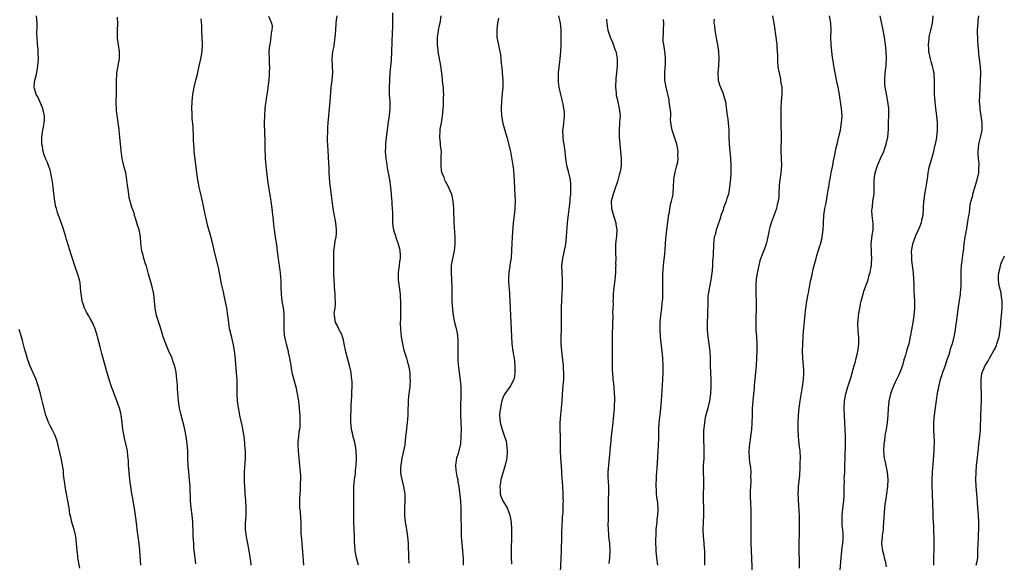
# Model space of a CAD drawing. Units: inches. Extents: x 2580000 to 2583000, y 1542000 to 1545000.
# Drawn here: x 2581259 to 2581536, y 1544590 to 1544742 of the extents above; entities that cross this region are included whole.
import ezdxf

# ---------------------------------------------------------------- set-up
doc = ezdxf.new("R2010")
doc.units = ezdxf.units.IN
doc.header["$MEASUREMENT"] = 0
doc.layers.add('LD25801542_10ft', color=52, linetype='Continuous')

msp = doc.modelspace()

# ---------------------------------------------------------------- linework, layer by layer
at = {"layer": 'LD25801542_10ft'}
for points, elevation in [([(2581293.22, 1544589), (2581292.92, 1544593.08), (2581292.73, 1544595), (2581292.22, 1544599), (2581292.12, 1544600.12), (2581291.78, 1544602.22), (2581291.62, 1544603.62), (2581291.09, 1544607.09), (2581291, 1544607.66), (2581290.73, 1544609), (2581290.4, 1544611), (2581290.27, 1544612.27), (2581290.06, 1544613.94), (2581289.8, 1544617), (2581289.77, 1544618.23), (2581289.69, 1544619), (2581289.57, 1544619.57), (2581289.45, 1544621), (2581289, 1544623), (2581288.61, 1544624.61), (2581288.43, 1544625.57), (2581288.18, 1544627), (2581287.98, 1544629), (2581287.71, 1544631), (2581287.58, 1544631.58), (2581287.23, 1544633), (2581286.52, 1544635), (2581285.74, 1544637), (2581285.55, 1544637.55), (2581285, 1544639), (2581284.34, 1544641), (2581283.54, 1544643.54), (2581282.29, 1544648.29), (2581281.83, 1544650.17), (2581281.1, 1544653), (2581281, 1544653.35), (2581280.48, 1544655), (2581279.68, 1544657), (2581279, 1544658.15), (2581278.52, 1544659), (2581277.95, 1544659.95), (2581277.41, 1544661), (2581277, 1544662.21), (2581276.76, 1544663), (2581276.59, 1544664.59), (2581276.4, 1544665.6), (2581276.33, 1544667), (2581276.18, 1544668.18), (2581275.97, 1544669), (2581275.5, 1544670.5), (2581275.28, 1544671.28), (2581275, 1544672.05), (2581273.76, 1544675.76), (2581272.33, 1544680.33), (2581272.16, 1544681), (2581271.45, 1544683.45), (2581271, 1544684.78), (2581270.36, 1544686.36), (2581270.15, 1544687), (2581269.84, 1544687.84), (2581269.51, 1544689), (2581269.41, 1544689.41), (2581269.08, 1544691), (2581268.8, 1544693.2), (2581268.62, 1544695), (2581268.45, 1544696.45), (2581268.36, 1544697), (2581268.18, 1544697.82), (2581267.96, 1544699), (2581267.77, 1544699.77), (2581267.35, 1544701), (2581267, 1544701.87), (2581266.49, 1544703), (2581266.08, 1544704.08), (2581265.8, 1544705), (2581265.58, 1544706.42), (2581265.47, 1544707), (2581265.48, 1544707.48), (2581265.45, 1544709), (2581265.63, 1544710.37), (2581265.73, 1544711), (2581265.9, 1544711.9), (2581266.13, 1544713), (2581266.19, 1544713.81), (2581266.22, 1544715), (2581265.76, 1544717), (2581264.84, 1544719), (2581264.28, 1544720.28), (2581263.87, 1544721), (2581263.35, 1544722.65), (2581263.25, 1544723), (2581263.26, 1544723.26), (2581263.46, 1544725), (2581263.83, 1544726.17), (2581264.18, 1544728.18), (2581264.35, 1544729), (2581264.48, 1544731), (2581264.41, 1544732.41), (2581264.41, 1544733), (2581264.36, 1544733.64), (2581264.22, 1544735), (2581264.08, 1544737), (2581264.07, 1544737.93), (2581264.13, 1544740.13), (2581264.13, 1544741), (2581263.89, 1544743)], 7100), ([(2581308.69, 1544589.31), (2581308.45, 1544591), (2581308.14, 1544593.86), (2581308.06, 1544595), (2581308.01, 1544596.01), (2581307.92, 1544597), (2581307.88, 1544598.12), (2581307.83, 1544601), (2581307.64, 1544603), (2581307.35, 1544605), (2581307.17, 1544607), (2581307.08, 1544611), (2581306.93, 1544612.93), (2581306.69, 1544615), (2581306.48, 1544617), (2581306.41, 1544619), (2581306.39, 1544621), (2581306.23, 1544623), (2581305.96, 1544625), (2581305.5, 1544627.5), (2581305, 1544629.26), (2581304.53, 1544631), (2581304.23, 1544632.23), (2581304.09, 1544633), (2581303.82, 1544635), (2581303.55, 1544638.45), (2581303.5, 1544639.5), (2581303.35, 1544641), (2581303.1, 1544643.1), (2581302.75, 1544644.75), (2581302.68, 1544645), (2581302.25, 1544646.25), (2581301.98, 1544647), (2581301, 1544649.17), (2581300.2, 1544651), (2581299.5, 1544653), (2581299, 1544654.69), (2581298.42, 1544656.42), (2581297.64, 1544659), (2581297.24, 1544661), (2581296.84, 1544665), (2581296.44, 1544667), (2581296.09, 1544668.09), (2581295.86, 1544669), (2581295.4, 1544670.6), (2581294.77, 1544672.77), (2581294.52, 1544673.48), (2581294.05, 1544675), (2581293.86, 1544675.86), (2581293.51, 1544677), (2581293.25, 1544679.25), (2581293.17, 1544681), (2581292.78, 1544683), (2581292.33, 1544684.33), (2581292.13, 1544685), (2581291.69, 1544686.31), (2581291.48, 1544687), (2581291.4, 1544687.4), (2581290.89, 1544688.89), (2581290.83, 1544689), (2581290.22, 1544691), (2581289.99, 1544691.99), (2581289.84, 1544693), (2581289.71, 1544694.29), (2581289.52, 1544695.51), (2581289.34, 1544697), (2581288.97, 1544699), (2581288.56, 1544700.56), (2581287.99, 1544703), (2581287.88, 1544703.88), (2581287.71, 1544705), (2581287.58, 1544706.42), (2581287.55, 1544707), (2581287.37, 1544709), (2581287.18, 1544710.82), (2581287.13, 1544711.13), (2581286.9, 1544713.1), (2581286.43, 1544716.43), (2581286.38, 1544717), (2581286.33, 1544718.33), (2581286.32, 1544719), (2581286.41, 1544721), (2581286.41, 1544723), (2581286.36, 1544725), (2581286.47, 1544726.47), (2581286.48, 1544727), (2581286.86, 1544728.86), (2581286.88, 1544729.12), (2581287.23, 1544731), (2581287.2, 1544731.2), (2581287.21, 1544733), (2581286.72, 1544736.72), (2581286.7, 1544737.3), (2581286.67, 1544739), (2581286.74, 1544740.74), (2581286.66, 1544742.66)], 7110), ([(2581324.16, 1544589), (2581324.06, 1544589.94), (2581323.63, 1544593), (2581323.3, 1544595), (2581322.91, 1544596.91), (2581322.63, 1544599), (2581322.62, 1544600.62), (2581322.78, 1544603), (2581322.81, 1544605), (2581322.66, 1544607), (2581322.49, 1544609), (2581322.48, 1544609.52), (2581322.32, 1544612.32), (2581322.34, 1544615), (2581322.45, 1544616.45), (2581322.47, 1544617.53), (2581322.59, 1544619), (2581322.61, 1544620.61), (2581322.6, 1544621), (2581322.55, 1544621.45), (2581322.46, 1544623), (2581322.32, 1544624.32), (2581322.21, 1544625), (2581322.02, 1544625.98), (2581321.75, 1544627.75), (2581321.03, 1544630.97), (2581320.7, 1544632.7), (2581320.64, 1544633), (2581320.4, 1544635), (2581320.31, 1544637), (2581320.3, 1544639), (2581320.23, 1544641), (2581320.17, 1544641.83), (2581319.67, 1544647.67), (2581319.5, 1544649), (2581319.21, 1544650.79), (2581319.17, 1544651.17), (2581318.78, 1544652.78), (2581318.23, 1544655), (2581318.03, 1544656.03), (2581317.88, 1544657), (2581317.64, 1544659), (2581317.35, 1544661), (2581317, 1544662.85), (2581316.6, 1544664.6), (2581316.4, 1544665.6), (2581315.89, 1544667.89), (2581315, 1544672.44), (2581314.11, 1544676.11), (2581313.36, 1544679.36), (2581312.89, 1544681.11), (2581312.04, 1544684.04), (2581311.48, 1544686.52), (2581311.28, 1544687.28), (2581310.6, 1544690.59), (2581310.23, 1544692.23), (2581310.02, 1544693), (2581309.85, 1544693.85), (2581309.56, 1544695), (2581309.19, 1544697), (2581308.93, 1544699), (2581308.28, 1544704.28), (2581308.2, 1544705), (2581308.16, 1544705.84), (2581308.08, 1544707), (2581308.04, 1544708.04), (2581308.02, 1544709), (2581307.88, 1544711.88), (2581307.67, 1544714.33), (2581307.64, 1544715), (2581307.63, 1544715.63), (2581307.56, 1544717), (2581307.64, 1544719), (2581307.86, 1544721), (2581308.02, 1544721.98), (2581308.21, 1544723), (2581308.68, 1544725), (2581309, 1544726.29), (2581309.78, 1544729.78), (2581310.04, 1544731), (2581310.42, 1544733), (2581310.55, 1544735), (2581310.35, 1544739), (2581310.32, 1544740.32), (2581310.16, 1544742.16)], 7120), ([(2581329.09, 1544742.91), (2581329.92, 1544741), (2581330.13, 1544740.13), (2581330.03, 1544739), (2581329.79, 1544738.21), (2581329.74, 1544737), (2581329.53, 1544735.53), (2581329.39, 1544735), (2581329.33, 1544734.67), (2581329.2, 1544733), (2581329.21, 1544731), (2581329.28, 1544729.28), (2581329.3, 1544729), (2581329.28, 1544726.72), (2581329.13, 1544725), (2581328.89, 1544723), (2581328.66, 1544721.34), (2581328.5, 1544720.5), (2581328.27, 1544719), (2581328.16, 1544717.84), (2581328.04, 1544717), (2581327.92, 1544715), (2581327.88, 1544713), (2581327.91, 1544710.09), (2581327.99, 1544707.99), (2581328, 1544706), (2581328.11, 1544703), (2581328.28, 1544701), (2581328.82, 1544696.82), (2581329.08, 1544695.08), (2581329.63, 1544691.63), (2581329.75, 1544691), (2581330.02, 1544689), (2581330.13, 1544688.13), (2581330.33, 1544685.67), (2581330.49, 1544684.49), (2581330.64, 1544683), (2581330.94, 1544681.06), (2581331.33, 1544678.67), (2581331.54, 1544677), (2581331.64, 1544675.65), (2581331.87, 1544674.13), (2581332.02, 1544673), (2581332.16, 1544672.16), (2581332.33, 1544671), (2581332.44, 1544669.56), (2581332.5, 1544669), (2581332.54, 1544667), (2581332.61, 1544665), (2581332.84, 1544663), (2581333.14, 1544661.14), (2581333.33, 1544659.33), (2581333.32, 1544658.68), (2581333.38, 1544657), (2581333.38, 1544655), (2581333.5, 1544653.5), (2581333.56, 1544653), (2581333.8, 1544651.8), (2581334.01, 1544651), (2581334.41, 1544649.59), (2581334.56, 1544649), (2581334.62, 1544648.62), (2581334.99, 1544647), (2581335.29, 1544645), (2581335.53, 1544643.53), (2581335.65, 1544643), (2581336.69, 1544639), (2581337.12, 1544637), (2581337.38, 1544635.38), (2581337.46, 1544635), (2581337.69, 1544633), (2581337.79, 1544631.79), (2581337.83, 1544631), (2581337.82, 1544630.18), (2581337.87, 1544629), (2581337.82, 1544627.82), (2581337.73, 1544627), (2581337.62, 1544626.38), (2581337.47, 1544625), (2581337.34, 1544623.34), (2581337.29, 1544623), (2581337.29, 1544622.71), (2581337.36, 1544621), (2581337.8, 1544617), (2581337.87, 1544615.87), (2581337.96, 1544615), (2581338, 1544614), (2581338, 1544613), (2581337.94, 1544611.94), (2581337.95, 1544610.05), (2581337.85, 1544609), (2581337.75, 1544607.75), (2581337.8, 1544606.2), (2581337.8, 1544605), (2581337.91, 1544603.91), (2581338, 1544602), (2581338.12, 1544601), (2581338.18, 1544600.18), (2581338.16, 1544597.84), (2581338.21, 1544597), (2581338.3, 1544596.3), (2581338.39, 1544595), (2581338.65, 1544592.65), (2581338.87, 1544589)], 7130), ([(2581354.32, 1544589), (2581354.06, 1544589.94), (2581353.79, 1544591), (2581353.37, 1544593), (2581353.25, 1544594.75), (2581353.2, 1544595.2), (2581353.17, 1544597), (2581353.04, 1544601), (2581353.01, 1544602.99), (2581352.99, 1544609), (2581353.04, 1544611), (2581353.22, 1544613), (2581353.44, 1544614.56), (2581353.5, 1544615.5), (2581353.65, 1544617), (2581353.72, 1544619), (2581353.63, 1544621), (2581353.35, 1544623), (2581353, 1544624.43), (2581352.87, 1544624.87), (2581352.81, 1544625.19), (2581352.36, 1544627), (2581352.22, 1544628.22), (2581352.17, 1544629), (2581352.2, 1544631), (2581352.25, 1544632.25), (2581352.25, 1544633.75), (2581352.46, 1544636.46), (2581352.48, 1544637), (2581352.46, 1544637.54), (2581352.53, 1544639), (2581352.5, 1544640.5), (2581352.45, 1544641), (2581352.36, 1544641.64), (2581352.22, 1544643), (2581351.77, 1544645), (2581351.19, 1544647), (2581350.76, 1544648.76), (2581350.34, 1544651), (2581350.1, 1544652.1), (2581349.62, 1544653.62), (2581348.87, 1544655), (2581348.3, 1544656.3), (2581347.86, 1544657), (2581347.68, 1544658.32), (2581347.55, 1544659), (2581347.54, 1544659.54), (2581347.74, 1544661), (2581347.87, 1544662.13), (2581347.84, 1544663), (2581347.77, 1544663.77), (2581347.74, 1544665), (2581347.57, 1544667), (2581347.55, 1544667.56), (2581347.46, 1544669), (2581347.42, 1544670.58), (2581347.44, 1544671.44), (2581347.42, 1544673), (2581347.36, 1544674.64), (2581347.38, 1544675.38), (2581347.38, 1544677), (2581347.66, 1544679), (2581347.79, 1544679.79), (2581348.03, 1544681), (2581348.11, 1544681.89), (2581348.15, 1544683), (2581347.92, 1544685), (2581347.45, 1544687.45), (2581347.2, 1544689), (2581346.73, 1544692.73), (2581346.66, 1544693.34), (2581346.45, 1544695), (2581346.32, 1544696.32), (2581346.19, 1544697.81), (2581346.13, 1544699), (2581346.11, 1544700.11), (2581345.95, 1544702.05), (2581345.93, 1544703), (2581345.89, 1544703.89), (2581345.8, 1544705), (2581345.68, 1544707), (2581345.65, 1544707.65), (2581345.64, 1544709), (2581345.7, 1544710.3), (2581345.68, 1544711), (2581345.7, 1544711.7), (2581345.8, 1544713), (2581345.98, 1544715), (2581346.2, 1544717), (2581346.38, 1544719), (2581346.49, 1544720.49), (2581346.54, 1544721.46), (2581346.69, 1544723), (2581346.93, 1544725), (2581347.08, 1544727), (2581347.04, 1544729), (2581346.95, 1544731), (2581347.12, 1544733), (2581347.46, 1544734.54), (2581347.58, 1544735.58), (2581347.82, 1544737), (2581347.91, 1544738.1), (2581347.94, 1544739), (2581348.07, 1544741), (2581348.15, 1544741.85), (2581348.32, 1544743)], 7140), ([(2581363.85, 1544743.85), (2581363.87, 1544741), (2581363.85, 1544739.85), (2581363.74, 1544738.26), (2581363.63, 1544733), (2581363.48, 1544730.52), (2581363.16, 1544727.16), (2581362.99, 1544725), (2581362.92, 1544723), (2581362.97, 1544720.97), (2581363.08, 1544719), (2581363.11, 1544717), (2581362.92, 1544715), (2581362.64, 1544713.36), (2581362.55, 1544712.55), (2581362.33, 1544711), (2581362.1, 1544709), (2581361.9, 1544707), (2581361.86, 1544706.14), (2581361.83, 1544705), (2581361.97, 1544703), (2581362.15, 1544701.85), (2581362.36, 1544700.36), (2581362.66, 1544699), (2581363.02, 1544697), (2581363.28, 1544695), (2581363.46, 1544693), (2581363.61, 1544691.61), (2581363.66, 1544691), (2581363.69, 1544690.31), (2581363.81, 1544689), (2581363.87, 1544687.87), (2581363.83, 1544687), (2581363.83, 1544686.17), (2581363.87, 1544685), (2581363.98, 1544683.98), (2581364.16, 1544683), (2581364.7, 1544681.3), (2581364.82, 1544680.82), (2581365.37, 1544679.37), (2581365.49, 1544679), (2581365.81, 1544677.81), (2581365.94, 1544677), (2581366, 1544676), (2581365.98, 1544675), (2581365.84, 1544674.16), (2581365.7, 1544673), (2581365.42, 1544671), (2581365.44, 1544669), (2581365.66, 1544667.66), (2581366.02, 1544665), (2581366.05, 1544664.05), (2581366.12, 1544663), (2581366.09, 1544662.09), (2581366.12, 1544661), (2581366.07, 1544660.07), (2581366.09, 1544657.91), (2581366.04, 1544657), (2581366.1, 1544655), (2581366.22, 1544654.22), (2581366.34, 1544653), (2581366.68, 1544651), (2581367, 1544649.67), (2581367.18, 1544649), (2581367.61, 1544647.61), (2581367.82, 1544647), (2581368.1, 1544645.9), (2581368.36, 1544645), (2581368.48, 1544644.48), (2581368.69, 1544643), (2581368.78, 1544641.22), (2581368.8, 1544641), (2581368.72, 1544639), (2581368.38, 1544636.38), (2581368.24, 1544635), (2581368.22, 1544633.78), (2581368.17, 1544633), (2581368.14, 1544632.14), (2581368.16, 1544631), (2581368.1, 1544629.9), (2581368.02, 1544629), (2581367.68, 1544626.32), (2581367.55, 1544625), (2581367.29, 1544622.71), (2581366.96, 1544621), (2581366.53, 1544619), (2581366.18, 1544617), (2581366.15, 1544616.15), (2581366.13, 1544615), (2581366.24, 1544614.24), (2581366.48, 1544613), (2581367, 1544611), (2581367.34, 1544609), (2581367.35, 1544607), (2581367.22, 1544605), (2581367.2, 1544603), (2581367.46, 1544601), (2581367.84, 1544599), (2581368.11, 1544597), (2581368.25, 1544595), (2581368.4, 1544591), (2581368.5, 1544589.5)], 7150), ([(2581377.44, 1544743), (2581377.12, 1544741), (2581377, 1544740.32), (2581376.73, 1544739), (2581376.53, 1544737.47), (2581376.44, 1544737), (2581376.4, 1544736.4), (2581376.4, 1544735), (2581376.59, 1544733.41), (2581376.6, 1544733), (2581377.35, 1544729), (2581377.7, 1544726.3), (2581377.83, 1544725), (2581377.91, 1544723.91), (2581378.05, 1544723), (2581378.13, 1544721.87), (2581378.15, 1544721), (2581378.1, 1544720.1), (2581378.1, 1544719), (2581378.07, 1544717.93), (2581377.87, 1544715.87), (2581377.82, 1544715), (2581377.69, 1544714.31), (2581377.5, 1544713), (2581377.2, 1544711.2), (2581377.11, 1544710.89), (2581377.05, 1544709), (2581377.27, 1544707.27), (2581377.29, 1544706.71), (2581377.49, 1544705), (2581377.48, 1544703.48), (2581377.46, 1544703), (2581377.47, 1544702.53), (2581377.4, 1544701), (2581377.52, 1544699.52), (2581377.69, 1544699), (2581378.24, 1544697.76), (2581378.5, 1544697), (2581378.65, 1544696.65), (2581379, 1544695.99), (2581379.61, 1544695), (2581380, 1544694), (2581380.42, 1544693), (2581380.52, 1544692.52), (2581380.82, 1544691), (2581380.98, 1544688.98), (2581381.1, 1544685), (2581381.34, 1544681), (2581381.34, 1544679.34), (2581381.33, 1544679), (2581381.14, 1544677.14), (2581380.71, 1544675), (2581380.46, 1544673.54), (2581380.38, 1544673), (2581380.38, 1544672.38), (2581380.34, 1544671), (2581380.45, 1544669), (2581380.52, 1544667), (2581380.52, 1544665), (2581380.54, 1544663), (2581380.67, 1544660.67), (2581380.89, 1544659), (2581381.31, 1544657), (2581381.66, 1544655.66), (2581382.01, 1544654.01), (2581382.21, 1544652.21), (2581382.24, 1544651), (2581382.19, 1544648.19), (2581382.2, 1544647), (2581382.23, 1544646.23), (2581382.41, 1544644.41), (2581382.61, 1544643), (2581382.87, 1544640.87), (2581383.01, 1544639), (2581383.05, 1544637), (2581382.94, 1544633), (2581382.98, 1544631), (2581383.06, 1544629), (2581383.1, 1544627.1), (2581383.07, 1544625), (2581382.95, 1544623), (2581382.49, 1544621), (2581382.28, 1544620.28), (2581381.84, 1544619), (2581381.52, 1544617), (2581381.62, 1544615.62), (2581381.9, 1544613.9), (2581382.17, 1544613), (2581382.25, 1544612.25), (2581382.47, 1544611), (2581382.91, 1544606.91), (2581383.04, 1544605), (2581383.08, 1544602.92), (2581383.1, 1544599.1), (2581383.15, 1544597), (2581383.3, 1544595), (2581383.54, 1544593), (2581383.63, 1544591.63), (2581383.71, 1544591), (2581383.73, 1544590.27), (2581383.69, 1544589)], 7160), ([(2581393.6, 1544742.4), (2581393.37, 1544741), (2581393.15, 1544739.15), (2581393.14, 1544739), (2581393.2, 1544737), (2581393.69, 1544734.31), (2581394.16, 1544732.16), (2581394.38, 1544729.62), (2581394.55, 1544728.56), (2581394.69, 1544727), (2581394.82, 1544725), (2581394.8, 1544723), (2581394.67, 1544721.33), (2581394.45, 1544719), (2581394.38, 1544717), (2581394.5, 1544715), (2581394.87, 1544712.87), (2581395.99, 1544709), (2581396.96, 1544704.97), (2581397.3, 1544703.3), (2581397.59, 1544701.59), (2581397.66, 1544701), (2581397.83, 1544699.83), (2581397.93, 1544698.07), (2581398.02, 1544697), (2581398.15, 1544694.15), (2581398.22, 1544693), (2581398.29, 1544691), (2581398.22, 1544689), (2581398.01, 1544687), (2581397.76, 1544685), (2581397.53, 1544682.47), (2581397.45, 1544681), (2581397.31, 1544677.31), (2581397.14, 1544675.14), (2581396.82, 1544673.18), (2581396.78, 1544672.78), (2581396.52, 1544671), (2581396.47, 1544669.53), (2581396.44, 1544669), (2581396.44, 1544668.44), (2581396.72, 1544665.28), (2581396.74, 1544664.74), (2581396.85, 1544663), (2581396.97, 1544659), (2581397.15, 1544655.15), (2581397.23, 1544653), (2581397.36, 1544651), (2581397.65, 1544649), (2581397.86, 1544647.86), (2581397.99, 1544647), (2581398.09, 1544646.09), (2581398.2, 1544645), (2581398.21, 1544643), (2581398.1, 1544641.9), (2581397.89, 1544641), (2581397, 1544639.29), (2581396.83, 1544639), (2581396.07, 1544637.93), (2581395.36, 1544637), (2581395, 1544636.36), (2581394.55, 1544635), (2581394.3, 1544633.7), (2581394.15, 1544633), (2581394.03, 1544632.03), (2581393.94, 1544631), (2581394.1, 1544629), (2581394.63, 1544627), (2581395, 1544625.88), (2581395.35, 1544625), (2581395.73, 1544623.73), (2581395.88, 1544623), (2581396.08, 1544621), (2581395.94, 1544619), (2581395.76, 1544618.24), (2581395.5, 1544617), (2581394.46, 1544613.54), (2581394.32, 1544613), (2581394.18, 1544612.18), (2581394, 1544611), (2581394.09, 1544609.91), (2581394.09, 1544609), (2581394.3, 1544608.3), (2581394.84, 1544607), (2581396.01, 1544605), (2581396.31, 1544604.31), (2581396.83, 1544603), (2581397.16, 1544601), (2581397.24, 1544599), (2581397.23, 1544597.23), (2581397.17, 1544593), (2581397.17, 1544591.17), (2581397.23, 1544589.23)], 7170), ([(2581410.9, 1544585.1), (2581411.22, 1544590.78), (2581411.31, 1544593), (2581411.38, 1544597), (2581411.44, 1544598.56), (2581411.5, 1544599.5), (2581411.6, 1544602.4), (2581411.74, 1544603.74), (2581411.78, 1544605), (2581411.78, 1544606.22), (2581411.83, 1544607), (2581411.82, 1544607.82), (2581411.78, 1544609), (2581411.66, 1544611), (2581411.42, 1544614.58), (2581411.38, 1544615.38), (2581411.08, 1544619.08), (2581410.99, 1544620.99), (2581410.99, 1544625.01), (2581410.92, 1544627), (2581410.93, 1544629), (2581411.13, 1544631.13), (2581411.35, 1544633), (2581411.51, 1544635), (2581411.71, 1544638.29), (2581411.95, 1544641), (2581411.99, 1544643), (2581411.91, 1544643.91), (2581411.84, 1544645), (2581411.37, 1544649), (2581411.25, 1544651), (2581411.26, 1544653), (2581411.32, 1544655), (2581411.34, 1544657), (2581411.33, 1544661), (2581411.4, 1544663.4), (2581411.49, 1544665), (2581411.57, 1544667), (2581411.55, 1544669), (2581411.45, 1544671), (2581411.44, 1544673), (2581411.66, 1544675), (2581412.48, 1544679), (2581412.74, 1544681), (2581413.02, 1544685), (2581413.27, 1544687.27), (2581413.68, 1544690.32), (2581413.74, 1544691), (2581413.78, 1544691.78), (2581413.9, 1544693), (2581413.96, 1544695), (2581413.91, 1544695.91), (2581413.8, 1544697), (2581413.43, 1544698.57), (2581413.35, 1544699), (2581412.83, 1544701), (2581412.55, 1544703), (2581412.37, 1544705), (2581412.07, 1544707), (2581411.9, 1544707.9), (2581411.74, 1544709), (2581411.72, 1544711), (2581411.85, 1544711.85), (2581412.01, 1544713), (2581412.06, 1544713.94), (2581412.17, 1544715), (2581412.12, 1544716.12), (2581412.01, 1544717), (2581411.74, 1544718.26), (2581411.61, 1544719), (2581411.5, 1544719.5), (2581411.13, 1544721), (2581410.7, 1544723), (2581410.49, 1544724.49), (2581410.45, 1544725), (2581410.48, 1544725.52), (2581410.46, 1544727), (2581410.64, 1544728.64), (2581410.97, 1544731), (2581411.16, 1544733), (2581411.24, 1544734.76), (2581411.25, 1544737), (2581411.2, 1544738.8), (2581411.21, 1544739.21), (2581411.01, 1544741), (2581410.53, 1544743)], 7180), ([(2581423.95, 1544742.05), (2581423.99, 1544741), (2581424.11, 1544740.11), (2581424.29, 1544739), (2581424.95, 1544737), (2581425.65, 1544735.65), (2581426.31, 1544733.69), (2581426.58, 1544733), (2581426.67, 1544732.67), (2581426.95, 1544731), (2581426.98, 1544728.98), (2581426.77, 1544727), (2581426.55, 1544725.45), (2581426.48, 1544723), (2581426.67, 1544721.33), (2581426.67, 1544721), (2581426.7, 1544720.7), (2581427, 1544719.43), (2581427.07, 1544719.07), (2581427.12, 1544718.88), (2581427.53, 1544717), (2581427.68, 1544715.68), (2581427.73, 1544715), (2581427.67, 1544714.33), (2581427.63, 1544713), (2581427.47, 1544711), (2581427.46, 1544709), (2581427.64, 1544707), (2581427.9, 1544705), (2581428.1, 1544703), (2581428.04, 1544701.96), (2581428.04, 1544701), (2581427.86, 1544699.86), (2581427.68, 1544699), (2581427.54, 1544698.46), (2581427, 1544696.55), (2581426.13, 1544693.87), (2581425.8, 1544693), (2581425.29, 1544691), (2581425.36, 1544689), (2581425.93, 1544687), (2581426.56, 1544685), (2581426.6, 1544684.6), (2581426.86, 1544683), (2581426.76, 1544681.24), (2581426.68, 1544680.68), (2581426.49, 1544679), (2581426.45, 1544677), (2581426.49, 1544676.49), (2581426.53, 1544675), (2581426.5, 1544673.5), (2581426.52, 1544673), (2581426.51, 1544672.51), (2581426.43, 1544671), (2581426.26, 1544669), (2581425.93, 1544666.07), (2581425.84, 1544665), (2581425.77, 1544663.77), (2581425.75, 1544663), (2581425.79, 1544662.21), (2581425.65, 1544659.65), (2581425.69, 1544659), (2581425.69, 1544658.31), (2581425.62, 1544657), (2581425.6, 1544655.6), (2581425.56, 1544654.44), (2581425.56, 1544651.56), (2581425.53, 1544650.47), (2581425.55, 1544647.55), (2581425.53, 1544646.47), (2581425.54, 1544645), (2581425.57, 1544643.57), (2581425.58, 1544643), (2581425.74, 1544641), (2581425.86, 1544639.86), (2581425.96, 1544639), (2581426.12, 1544637), (2581426.16, 1544636.16), (2581426.17, 1544635), (2581426.11, 1544633.89), (2581426.1, 1544633), (2581426.04, 1544632.04), (2581425.75, 1544629), (2581425.29, 1544625), (2581424.69, 1544619), (2581424.47, 1544617), (2581424.35, 1544615), (2581424.36, 1544613.64), (2581424.47, 1544611), (2581424.48, 1544609.52), (2581424.41, 1544607), (2581424.39, 1544605.61), (2581424.4, 1544603), (2581424.39, 1544601.61), (2581424.36, 1544600.36), (2581424.38, 1544599), (2581424.5, 1544597.5), (2581424.52, 1544597), (2581424.74, 1544595), (2581424.84, 1544593), (2581424.75, 1544591), (2581424.62, 1544589.38)], 7190), ([(2581438.35, 1544589), (2581438.07, 1544591), (2581437.9, 1544593), (2581437.81, 1544595.81), (2581437.84, 1544597.84), (2581437.92, 1544599), (2581438.14, 1544601), (2581438.2, 1544601.8), (2581438.35, 1544603), (2581438.42, 1544604.42), (2581438.41, 1544605), (2581438.31, 1544606.31), (2581438.23, 1544607), (2581438.07, 1544608.07), (2581437.97, 1544609), (2581437.95, 1544610.05), (2581437.87, 1544611), (2581437.88, 1544611.88), (2581437.96, 1544613), (2581438.01, 1544614.01), (2581438.1, 1544615), (2581438.15, 1544616.15), (2581438.26, 1544617.74), (2581438.53, 1544622.53), (2581438.61, 1544624.61), (2581438.62, 1544625.38), (2581438.67, 1544627), (2581438.76, 1544629), (2581438.96, 1544631), (2581439.21, 1544633), (2581439.4, 1544635), (2581439.76, 1544641), (2581439.82, 1544643), (2581439.83, 1544645), (2581439.76, 1544647), (2581439.57, 1544649), (2581439.27, 1544651.27), (2581439.1, 1544653), (2581438.98, 1544654.98), (2581439, 1544657), (2581439.17, 1544659), (2581439.45, 1544661), (2581439.59, 1544662.41), (2581439.68, 1544663), (2581439.75, 1544663.75), (2581439.78, 1544665), (2581439.74, 1544666.26), (2581439.77, 1544667.77), (2581439.72, 1544669), (2581439.73, 1544670.27), (2581439.85, 1544671.85), (2581439.92, 1544673), (2581440.03, 1544673.97), (2581440.27, 1544676.27), (2581440.43, 1544677.57), (2581440.6, 1544680.6), (2581440.69, 1544681.31), (2581440.85, 1544683), (2581441.31, 1544686.69), (2581441.37, 1544687), (2581441.51, 1544687.51), (2581441.91, 1544690.09), (2581442.23, 1544691), (2581442.55, 1544692.55), (2581442.62, 1544693), (2581442.65, 1544693.35), (2581442.74, 1544695), (2581442.81, 1544697), (2581442.83, 1544697.17), (2581443, 1544698.2), (2581443.2, 1544699.2), (2581443.73, 1544701), (2581443.96, 1544702.04), (2581444.05, 1544703), (2581443.98, 1544703.98), (2581444.02, 1544705), (2581443.86, 1544706.14), (2581443.7, 1544707), (2581443.07, 1544709), (2581442.34, 1544711), (2581442.01, 1544713), (2581441.94, 1544714.06), (2581441.96, 1544715), (2581441.96, 1544715.96), (2581441.85, 1544717), (2581441.63, 1544718.37), (2581441.56, 1544719), (2581441.49, 1544719.49), (2581440.68, 1544723), (2581440.45, 1544724.45), (2581440.35, 1544725), (2581440.31, 1544727), (2581440.4, 1544728.4), (2581440.51, 1544729.49), (2581440.54, 1544731), (2581440.39, 1544732.39), (2581440.35, 1544733), (2581440.24, 1544733.76), (2581440.01, 1544735), (2581439.89, 1544735.89), (2581439.84, 1544737), (2581439.91, 1544738.09), (2581439.91, 1544739), (2581440.01, 1544741), (2581439.98, 1544742.02)], 7200), ([(2581454.12, 1544742.12), (2581454.11, 1544741), (2581454.24, 1544740.24), (2581454.34, 1544739), (2581454.72, 1544736.72), (2581455.07, 1544734.93), (2581455.34, 1544733), (2581455.47, 1544731), (2581455.36, 1544729), (2581455.19, 1544727), (2581455.32, 1544725), (2581455.67, 1544723.67), (2581455.9, 1544723), (2581456.58, 1544721.42), (2581456.81, 1544720.81), (2581457, 1544720.16), (2581457.28, 1544719.28), (2581457.33, 1544719), (2581457.71, 1544715.71), (2581457.97, 1544714.03), (2581458.12, 1544713), (2581458.26, 1544711), (2581458.29, 1544709), (2581458.39, 1544707), (2581458.78, 1544703), (2581458.87, 1544701), (2581458.83, 1544699), (2581458.72, 1544697.28), (2581458.65, 1544696.65), (2581458.5, 1544695), (2581458.31, 1544693.69), (2581458.14, 1544693), (2581457.75, 1544691.75), (2581457.54, 1544691), (2581456.82, 1544689.18), (2581456.65, 1544688.65), (2581456.07, 1544687), (2581455.83, 1544686.17), (2581455, 1544683.74), (2581454.76, 1544683), (2581454.41, 1544681.59), (2581454.2, 1544681), (2581454.06, 1544680.06), (2581453.94, 1544679), (2581453.9, 1544675.9), (2581453.82, 1544675), (2581453.72, 1544674.28), (2581453.66, 1544673), (2581453.56, 1544671.56), (2581453.23, 1544669), (2581452.83, 1544667), (2581452.58, 1544665.42), (2581452.49, 1544665), (2581452.42, 1544664.42), (2581452.36, 1544663), (2581452.4, 1544661.6), (2581452.31, 1544660.31), (2581452.28, 1544659), (2581452.16, 1544657), (2581452.17, 1544655), (2581452.39, 1544653), (2581452.69, 1544651), (2581452.92, 1544648.92), (2581453, 1544647), (2581453.03, 1544645), (2581453.1, 1544643), (2581453.22, 1544641), (2581453.25, 1544639), (2581453.13, 1544637), (2581452.84, 1544635), (2581452.51, 1544633.49), (2581452.38, 1544633), (2581451.66, 1544630.34), (2581451.42, 1544629), (2581451.27, 1544627.27), (2581451.21, 1544626.79), (2581451.17, 1544625), (2581451.29, 1544621), (2581451.22, 1544619.22), (2581451.22, 1544618.78), (2581451.1, 1544617), (2581451.09, 1544615.09), (2581451.19, 1544613), (2581451.16, 1544611), (2581451.04, 1544609), (2581451.03, 1544607), (2581451.14, 1544605), (2581451.15, 1544603), (2581451.03, 1544601), (2581450.97, 1544599), (2581451.07, 1544597), (2581451.23, 1544595.23), (2581451.29, 1544594.71), (2581451.43, 1544593), (2581451.49, 1544591), (2581451.49, 1544589)], 7210), ([(2581470.58, 1544743), (2581471, 1544740.41), (2581471.5, 1544737), (2581471.68, 1544735.68), (2581471.73, 1544735), (2581471.74, 1544734.26), (2581471.94, 1544731.94), (2581471.92, 1544731), (2581471.97, 1544730.03), (2581472.06, 1544729), (2581472.17, 1544728.17), (2581472.37, 1544727), (2581472.77, 1544725.23), (2581472.8, 1544725), (2581472.81, 1544724.81), (2581473, 1544723.84), (2581473.14, 1544723), (2581473.16, 1544722.84), (2581473.17, 1544721), (2581472.99, 1544719), (2581472.9, 1544717.1), (2581472.91, 1544716.91), (2581472.92, 1544715), (2581472.91, 1544713.09), (2581472.92, 1544712.92), (2581472.94, 1544709.06), (2581472.9, 1544705), (2581473, 1544703), (2581473.05, 1544701), (2581472.85, 1544699), (2581472.55, 1544697), (2581472.53, 1544696.53), (2581472.33, 1544693.68), (2581472.33, 1544693), (2581472.29, 1544692.28), (2581472.09, 1544691), (2581471.86, 1544690.14), (2581471.63, 1544689), (2581471, 1544687.19), (2581470.12, 1544685), (2581469.77, 1544683.77), (2581469.58, 1544683), (2581469.53, 1544682.47), (2581469.27, 1544681), (2581468.78, 1544679), (2581468.32, 1544677.68), (2581468, 1544677), (2581467.33, 1544675.33), (2581467.16, 1544674.84), (2581467, 1544674.29), (2581466.68, 1544673), (2581466.61, 1544672.61), (2581466.07, 1544669.93), (2581465.96, 1544669), (2581465.9, 1544667.9), (2581465.82, 1544667), (2581465.85, 1544665), (2581465.94, 1544663), (2581465.97, 1544661), (2581465.88, 1544658.12), (2581465.83, 1544657), (2581465.84, 1544655.84), (2581465.88, 1544655), (2581466.02, 1544653), (2581466.12, 1544651), (2581466.13, 1544649), (2581466.09, 1544647), (2581465.98, 1544645), (2581465.8, 1544643), (2581465.42, 1544639.42), (2581465.36, 1544638.64), (2581465.18, 1544637), (2581465, 1544635), (2581464.85, 1544632.85), (2581464.8, 1544631), (2581464.77, 1544628.77), (2581464.64, 1544627), (2581464.37, 1544625), (2581464.25, 1544624.24), (2581464.07, 1544623), (2581464.02, 1544621.98), (2581463.93, 1544621), (2581464.01, 1544619), (2581464.12, 1544617.88), (2581464.35, 1544616.35), (2581464.43, 1544615), (2581464.4, 1544613.6), (2581464.43, 1544613), (2581464.41, 1544612.41), (2581464.32, 1544611), (2581464.3, 1544609.7), (2581464.26, 1544609), (2581464.26, 1544608.26), (2581464.45, 1544604.45), (2581464.48, 1544603), (2581464.46, 1544601.54), (2581464.48, 1544600.48), (2581464.44, 1544599), (2581464.42, 1544597), (2581464.47, 1544595), (2581464.61, 1544591), (2581464.96, 1544583)], 7220), ([(2581478.11, 1544588.11), (2581478.11, 1544590.11), (2581478.06, 1544593), (2581478.07, 1544593.93), (2581478.05, 1544596.05), (2581478.09, 1544597), (2581478.08, 1544598.08), (2581478.13, 1544599), (2581478.12, 1544600.12), (2581478.14, 1544601), (2581478.1, 1544603), (2581478.06, 1544604.06), (2581477.95, 1544605.95), (2581477.85, 1544607), (2581477.8, 1544607.8), (2581477.77, 1544609), (2581477.86, 1544610.14), (2581477.88, 1544611), (2581478.18, 1544614.18), (2581478.33, 1544616.33), (2581478.34, 1544617), (2581478.33, 1544617.67), (2581478.38, 1544619), (2581478.26, 1544621), (2581478.12, 1544622.12), (2581477.92, 1544623.92), (2581477.83, 1544625), (2581477.74, 1544627), (2581477.75, 1544629), (2581477.82, 1544631), (2581478.01, 1544633), (2581478.31, 1544635), (2581478.99, 1544638.99), (2581479.27, 1544641), (2581479.33, 1544642.67), (2581479.37, 1544643), (2581479.36, 1544643.36), (2581479.22, 1544645), (2581479.03, 1544647.03), (2581478.96, 1544648.96), (2581479.01, 1544651), (2581479.14, 1544653), (2581479.28, 1544654.72), (2581479.35, 1544655.35), (2581479.59, 1544658.41), (2581479.88, 1544661), (2581480.21, 1544663), (2581480.58, 1544665), (2581480.66, 1544665.34), (2581480.95, 1544667), (2581481.34, 1544669), (2581481.64, 1544670.36), (2581481.73, 1544671), (2581481.95, 1544671.95), (2581482.21, 1544673), (2581482.78, 1544675), (2581483, 1544675.77), (2581483.39, 1544677), (2581483.73, 1544678.27), (2581483.98, 1544679), (2581484.35, 1544680.35), (2581484.49, 1544681), (2581484.8, 1544683), (2581484.87, 1544684.87), (2581484.97, 1544687), (2581485.25, 1544689), (2581485.56, 1544690.44), (2581485.76, 1544691.75), (2581486.02, 1544693), (2581486.12, 1544694.12), (2581486.31, 1544695), (2581486.51, 1544696.51), (2581486.7, 1544697.3), (2581487.03, 1544698.97), (2581487.43, 1544701), (2581487.65, 1544702.35), (2581488.05, 1544704.05), (2581488.21, 1544705), (2581488.29, 1544705.71), (2581488.65, 1544707), (2581489.17, 1544709.17), (2581489.58, 1544711), (2581489.72, 1544711.72), (2581489.95, 1544713), (2581490.07, 1544715), (2581489.93, 1544717), (2581489.76, 1544718.25), (2581489.63, 1544719), (2581489.53, 1544719.53), (2581489.32, 1544721), (2581488.96, 1544723), (2581488.58, 1544724.58), (2581488.09, 1544727), (2581487.77, 1544729), (2581487.57, 1544730.43), (2581487.38, 1544731.38), (2581487.16, 1544733), (2581486.96, 1544735), (2581486.95, 1544737.05), (2581487.03, 1544739), (2581486.93, 1544741), (2581486.58, 1544743)], 7230), ([(2581489.57, 1544587.57), (2581489.78, 1544591), (2581489.94, 1544591.94), (2581490.07, 1544593.93), (2581490.28, 1544595), (2581490.36, 1544596.36), (2581490.39, 1544597), (2581490.36, 1544597.64), (2581490.25, 1544599), (2581490.12, 1544600.12), (2581490.07, 1544601), (2581490.1, 1544601.9), (2581490.09, 1544603), (2581490.37, 1544605.63), (2581490.53, 1544607), (2581490.62, 1544608.61), (2581490.65, 1544610.65), (2581490.63, 1544611), (2581490.71, 1544612.71), (2581490.7, 1544613.3), (2581490.82, 1544615), (2581490.88, 1544617.12), (2581490.9, 1544619), (2581491.05, 1544623.05), (2581491.03, 1544625), (2581490.81, 1544629), (2581490.7, 1544632.7), (2581490.78, 1544635), (2581491.13, 1544637), (2581491.72, 1544639), (2581492.51, 1544641.49), (2581493.49, 1544645), (2581493.7, 1544645.7), (2581494.05, 1544647), (2581494.4, 1544648.4), (2581494.52, 1544649), (2581494.54, 1544649.46), (2581494.77, 1544651), (2581494.77, 1544652.77), (2581494.61, 1544654.61), (2581494.56, 1544655), (2581494.46, 1544656.46), (2581494.45, 1544657), (2581494.54, 1544657.46), (2581494.65, 1544659), (2581495.03, 1544661), (2581495.38, 1544662.62), (2581495.44, 1544663), (2581495.95, 1544665), (2581496.19, 1544665.81), (2581497.36, 1544669), (2581497.7, 1544670.29), (2581497.93, 1544671), (2581498.16, 1544672.16), (2581498.29, 1544673), (2581498.3, 1544673.7), (2581498.41, 1544675), (2581498.37, 1544676.37), (2581498.33, 1544677), (2581498.27, 1544679), (2581498.51, 1544681.49), (2581498.75, 1544683), (2581498.82, 1544684.82), (2581498.56, 1544687), (2581498.46, 1544688.46), (2581498.48, 1544689), (2581498.59, 1544689.41), (2581498.74, 1544691), (2581499.03, 1544693), (2581499.11, 1544694.89), (2581499.11, 1544697), (2581499.36, 1544699), (2581499.99, 1544701), (2581500.27, 1544701.73), (2581500.9, 1544703), (2581501.78, 1544705), (2581502.07, 1544705.93), (2581502.47, 1544707), (2581502.92, 1544709), (2581503.1, 1544711.1), (2581503.14, 1544713), (2581503.22, 1544715.22), (2581503.21, 1544717), (2581502.94, 1544719), (2581502.59, 1544720.59), (2581502.41, 1544721.59), (2581502.14, 1544723), (2581502.05, 1544724.05), (2581502.03, 1544725), (2581502.18, 1544727), (2581502.35, 1544728.35), (2581502.4, 1544729), (2581502.4, 1544729.6), (2581502.5, 1544731), (2581502.41, 1544733), (2581502.22, 1544735), (2581501.95, 1544737), (2581501.5, 1544739.5), (2581500.8, 1544743)], 7240), ([(2581515.51, 1544743), (2581515.39, 1544741), (2581514.93, 1544739), (2581514.54, 1544737.46), (2581514.44, 1544737), (2581514.38, 1544736.38), (2581514.22, 1544735), (2581514.29, 1544733.71), (2581514.36, 1544733), (2581514.79, 1544731), (2581515, 1544730.23), (2581515.37, 1544729), (2581515.67, 1544727.67), (2581515.8, 1544727), (2581515.84, 1544726.16), (2581515.94, 1544725), (2581515.94, 1544721), (2581516.07, 1544719), (2581516.24, 1544717.76), (2581516.41, 1544716.41), (2581516.62, 1544715), (2581516.76, 1544713), (2581516.75, 1544712.75), (2581516.74, 1544711), (2581516.55, 1544709), (2581516.47, 1544708.47), (2581516.19, 1544707), (2581515.94, 1544706.06), (2581515.73, 1544705), (2581515.13, 1544702.87), (2581514.57, 1544701), (2581514.44, 1544700.44), (2581514.15, 1544699), (2581514.02, 1544697.98), (2581513.64, 1544695.64), (2581513.51, 1544694.49), (2581513.24, 1544693), (2581513, 1544691.32), (2581512.94, 1544691), (2581512.79, 1544689.21), (2581512.8, 1544688.8), (2581512.7, 1544687), (2581512.32, 1544685.68), (2581512.24, 1544685), (2581511.77, 1544683.77), (2581511.31, 1544682.69), (2581510.69, 1544681.31), (2581509.88, 1544679), (2581509.47, 1544677), (2581509.52, 1544675.52), (2581509.51, 1544675), (2581509.58, 1544674.42), (2581509.78, 1544673), (2581510.02, 1544671), (2581510.15, 1544669), (2581510.18, 1544668.18), (2581510.23, 1544665.77), (2581510.37, 1544663), (2581510.4, 1544661), (2581510.23, 1544659), (2581509.89, 1544657), (2581509.51, 1544655), (2581509.19, 1544653), (2581508.78, 1544651), (2581508.34, 1544649.66), (2581508.17, 1544649), (2581507.85, 1544647.85), (2581507.43, 1544646.57), (2581507, 1544644.93), (2581506.3, 1544643), (2581505.88, 1544642.12), (2581505.38, 1544641), (2581505, 1544640.26), (2581504.38, 1544639), (2581503.99, 1544638.01), (2581503.66, 1544637), (2581503.28, 1544635.28), (2581503.23, 1544635), (2581503.23, 1544634.77), (2581503, 1544633), (2581502.89, 1544631), (2581502.71, 1544629), (2581502.4, 1544627), (2581502.18, 1544625.82), (2581502.07, 1544625), (2581501.96, 1544623.96), (2581501.82, 1544623), (2581501.74, 1544621), (2581501.8, 1544619.8), (2581501.89, 1544619), (2581502.15, 1544617.85), (2581502.41, 1544616.41), (2581502.72, 1544615), (2581502.89, 1544613), (2581502.81, 1544611), (2581502.56, 1544609), (2581502.22, 1544607), (2581502.07, 1544606.07), (2581501.94, 1544605), (2581501.86, 1544603.86), (2581501.8, 1544602.2), (2581501.73, 1544601), (2581501.58, 1544599.58), (2581501.56, 1544599), (2581501.31, 1544597.31), (2581501.29, 1544597), (2581501.11, 1544595), (2581501.39, 1544593), (2581501.79, 1544591.79), (2581501.91, 1544591), (2581502.15, 1544590.15), (2581502.45, 1544588.45)], 7250), ([(2581528.35, 1544743), (2581528.2, 1544741.8), (2581528.14, 1544741), (2581528.11, 1544740.1), (2581528.03, 1544739), (2581528.1, 1544736.1), (2581528.3, 1544733.7), (2581528.33, 1544733), (2581528.39, 1544732.39), (2581528.58, 1544731), (2581528.85, 1544728.85), (2581528.93, 1544727), (2581528.86, 1544724.86), (2581528.6, 1544720.6), (2581528.58, 1544719), (2581528.72, 1544717.28), (2581528.75, 1544716.75), (2581529.03, 1544715), (2581529.26, 1544713), (2581529.26, 1544711), (2581528.87, 1544708.87), (2581528.41, 1544707), (2581528.18, 1544705), (2581528.18, 1544704.18), (2581528.29, 1544703), (2581528.45, 1544701.55), (2581528.47, 1544701), (2581528.41, 1544700.41), (2581528.34, 1544699), (2581527.86, 1544697), (2581527.2, 1544694.8), (2581526.7, 1544693), (2581526.64, 1544692.64), (2581526.22, 1544691), (2581525.91, 1544690.09), (2581525.86, 1544689), (2581525.74, 1544687.74), (2581525.55, 1544687), (2581525.31, 1544685.31), (2581525, 1544683.39), (2581524.63, 1544681.37), (2581524.54, 1544681), (2581524.26, 1544679), (2581524.11, 1544677.89), (2581524.03, 1544677), (2581523.88, 1544675.88), (2581523.74, 1544675), (2581523.49, 1544673), (2581523.38, 1544671.38), (2581523.38, 1544671), (2581523.4, 1544670.6), (2581523.37, 1544667), (2581523.32, 1544666.68), (2581523.18, 1544665), (2581522.61, 1544661.39), (2581522.54, 1544660.54), (2581522.21, 1544657.79), (2581521.91, 1544655.91), (2581521.78, 1544655), (2581521.46, 1544653), (2581521, 1544651), (2581520.42, 1544649.58), (2581520.29, 1544649), (2581519.99, 1544647.99), (2581519.44, 1544646.56), (2581519, 1544645), (2581518.23, 1544643), (2581517.96, 1544642.04), (2581517.6, 1544641), (2581517.11, 1544639), (2581517, 1544638.39), (2581516.76, 1544637.24), (2581515.88, 1544631), (2581515.8, 1544630.2), (2581515.71, 1544629), (2581515.74, 1544627), (2581515.87, 1544625), (2581515.92, 1544623.92), (2581515.92, 1544623), (2581515.87, 1544622.13), (2581515.85, 1544621), (2581515.77, 1544619.77), (2581515.64, 1544618.36), (2581515.4, 1544615), (2581515.3, 1544613), (2581515.27, 1544611.27), (2581515.32, 1544609), (2581515.56, 1544603.56), (2581515.59, 1544602.41), (2581515.75, 1544599.75), (2581515.77, 1544598.23), (2581515.82, 1544597), (2581515.84, 1544594.16), (2581515.79, 1544593), (2581515.71, 1544591.71), (2581515.72, 1544590.28), (2581515.71, 1544589)], 7260), ([(2581527.72, 1544589), (2581527.99, 1544590.01), (2581528.13, 1544591), (2581528.13, 1544592.13), (2581528.19, 1544593), (2581528.25, 1544595), (2581528.35, 1544596.35), (2581528.36, 1544597.64), (2581528.44, 1544599), (2581528.45, 1544601), (2581528.37, 1544603), (2581528.22, 1544605), (2581527.97, 1544607.97), (2581527.75, 1544611), (2581527.65, 1544613), (2581527.68, 1544615), (2581527.84, 1544617), (2581528.05, 1544619), (2581528.15, 1544620.15), (2581528.33, 1544621.67), (2581528.45, 1544623), (2581528.72, 1544625), (2581528.92, 1544627), (2581529.05, 1544631), (2581529.24, 1544635), (2581529.23, 1544637), (2581529.13, 1544639), (2581529.08, 1544641), (2581529.29, 1544642.71), (2581529.36, 1544643), (2581529.69, 1544643.69), (2581530.26, 1544645), (2581531, 1544646.07), (2581531.47, 1544647), (2581532.61, 1544649), (2581533, 1544649.76), (2581533.37, 1544650.63), (2581533.55, 1544651), (2581534.16, 1544653), (2581534.47, 1544655), (2581534.59, 1544656.59), (2581534.67, 1544657.33), (2581534.8, 1544659), (2581534.97, 1544661), (2581535, 1544663), (2581534.74, 1544665), (2581534.68, 1544665.32), (2581534.29, 1544667), (2581534.06, 1544668.06), (2581533.96, 1544669), (2581533.97, 1544669.97), (2581534.03, 1544671), (2581534.4, 1544672.4), (2581534.63, 1544673.37), (2581535.24, 1544674.76), (2581535.36, 1544675), (2581535.67, 1544675.67)], 7270), ([(2581276.14, 1544588.14), (2581275.58, 1544591), (2581275.53, 1544591.53), (2581275.36, 1544593), (2581275.21, 1544595), (2581274.98, 1544596.98), (2581274.5, 1544599), (2581274.1, 1544600.1), (2581273.88, 1544601), (2581273.57, 1544602.43), (2581273.29, 1544603.29), (2581273.06, 1544605), (2581272.75, 1544607), (2581272.46, 1544608.46), (2581272, 1544611), (2581271.93, 1544611.93), (2581271.73, 1544613), (2581271.55, 1544614.45), (2581271.54, 1544615), (2581271.51, 1544615.51), (2581271.28, 1544617), (2581270.87, 1544619), (2581270.15, 1544622.15), (2581269.74, 1544623.74), (2581269.3, 1544625), (2581269, 1544625.67), (2581268.37, 1544627), (2581267.88, 1544627.88), (2581267.35, 1544629), (2581267, 1544629.84), (2581266.59, 1544631), (2581265.68, 1544634.32), (2581265.53, 1544635), (2581265.46, 1544635.46), (2581265.02, 1544637), (2581264.49, 1544639), (2581264.13, 1544640.13), (2581263.81, 1544641), (2581262.11, 1544645), (2581261.82, 1544645.82), (2581261.35, 1544647), (2581261.28, 1544647.28), (2581260.64, 1544649.36), (2581259.98, 1544651.98), (2581259.69, 1544653), (2581259.06, 1544655.06)], 7090)]:
    msp.add_lwpolyline(points, dxfattribs=dict(at, elevation=elevation))

doc.saveas('drawing.dxf')
